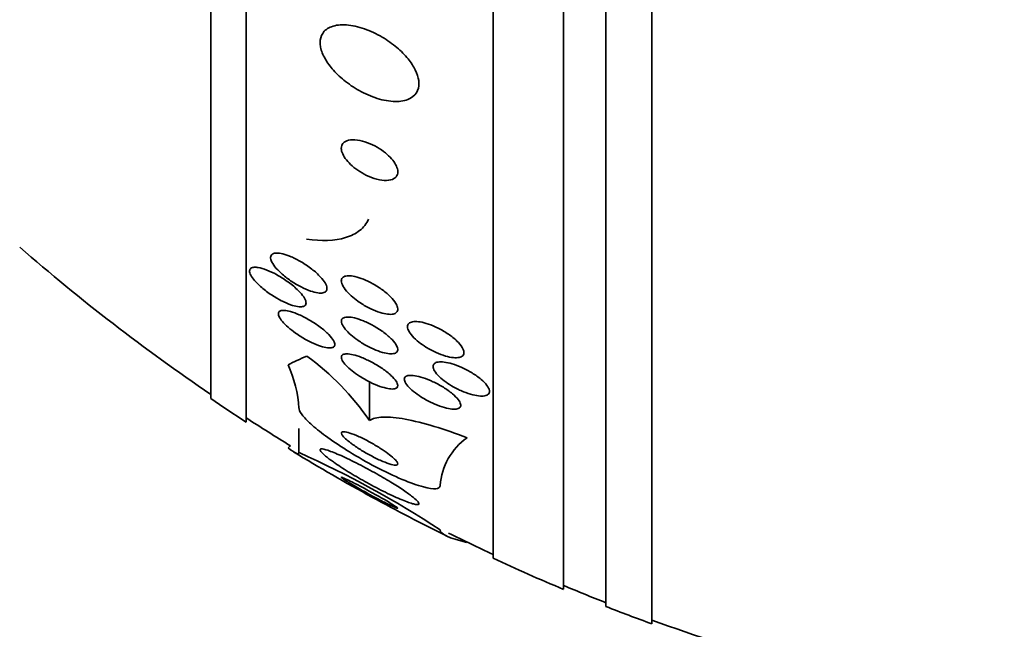
# Model space of a CAD drawing. Units: millimetres. Extents: x 0 to 1478, y 0 to 1758.
# Drawn here: x 1162 to 1176, y 1233 to 1242 of the extents above; entities that cross this region are included whole.
import ezdxf
from ezdxf import colors
from ezdxf.entities.mleader import LeaderData, LeaderLine
from ezdxf.math import Vec2, Vec3

# ---------------------------------------------------------------- set-up
doc = ezdxf.new("R2010")
doc.units = ezdxf.units.MM
doc.layers.add('DV4_Défaut', color=7, linetype='Continuous')
doc.layers.add('Défaut', color=7, linetype='Continuous')

# ---------------------------------------------------------------- blocks, each defined once
blk = doc.blocks.new('_DOT')
at = {"color": 0}
blk.add_line((0, 0), (-1, 0), dxfattribs=at)
at = {"color": 0, "const_width": 0.333}
blk.add_lwpolyline([(-0.1665, 0, 1), (0.1665, 0, 1)], format="xyb", close=True, dxfattribs=at)
blk = doc.blocks.new('SE3')
at = {"layer": 'DV4_Défaut', "color": 7, "linetype": 'Continuous', "lineweight": 35}
for p, q in [((1171.163, 1233.307), (1171.163, 1286.974)), ((1170.513, 1233.552), (1170.513, 1286.729)), ((1169.913, 1233.795), (1169.913, 1286.486)), ((1168.913, 1234.235), (1168.913, 1286.046)), ((1165.413, 1236.164), (1165.413, 1284.117)), ((1164.913, 1236.495), (1164.913, 1283.786)), ((1167.163, 1236.184), (1167.163, 1236.733)), ((1166.163, 1235.73), (1166.163, 1236.072)), ((1168.544, 1234.456), (1168.544, 1234.464))]:
    blk.add_line(p, q, dxfattribs=at)
for centre, radius, start, end in [((1180.913, 1260.14), 28.5, 228.9717, 235.8471), ((1164.065, 1234.057), 3.758, 34.4736, 54.0002), ((1164.338, 1236.228), 1.83, 4.0805, 24.0626), ((1180.913, 1260.14), 28.55, 235.9151, 237.1182), ((1180.913, 1260.14), 28.5, 237.0532, 238.5452), ((1169.08, 1235.193), 0.92, 125.6002, 175.4947), ((1180.913, 1260.14), 28.55, 238.7143, 241.2877), ((1160.245, 1222.538), 14.46, 56.7968, 65.8386), ((1180.913, 1260.14), 28.55, 241.2877, 243.6779), ((1180.913, 1260.14), 28.5, 243.6979, 245.0989), ((1180.913, 1260.14), 28.55, 245.1455, 247.3383), ((1180.913, 1260.14), 28.5, 247.2963, 248.5978), ((1180.913, 1260.14), 28.55, 248.6371, 250.0313), ((1180.913, 1260.14), 28.5, 249.9948, 258.0524)]:
    blk.add_arc(centre, radius, start, end, dxfattribs=at)
for centre, major_axis, start_param, end_param in [((1180.913, 1236.386), (-15.463, 0), -0.327863, -0.269604), ((1154.163, 1236.072), (-12, 0), -3.302161, -3.28434)]:
    blk.add_ellipse(centre, major_axis=major_axis, ratio=0.142786, start_param=start_param, end_param=end_param, dxfattribs=at)
for points, knots in [([(1166.47, 1241.471), (1166.48, 1241.42), (1166.502, 1241.363), (1166.534, 1241.308), (1166.565, 1241.253), (1166.606, 1241.197), (1166.653, 1241.145), (1166.703, 1241.088), (1166.762, 1241.034), (1166.824, 1240.986), (1166.893, 1240.931), (1166.97, 1240.882), (1167.047, 1240.841), (1167.132, 1240.797), (1167.22, 1240.761), (1167.304, 1240.737), (1167.392, 1240.713), (1167.479, 1240.701), (1167.556, 1240.703), (1167.628, 1240.705), (1167.695, 1240.721), (1167.746, 1240.75), (1167.791, 1240.776), (1167.825, 1240.814), (1167.845, 1240.859), (1167.861, 1240.899), (1167.867, 1240.947), (1167.86, 1240.998), (1167.854, 1241.046), (1167.838, 1241.097), (1167.812, 1241.149), (1167.786, 1241.202), (1167.751, 1241.256), (1167.709, 1241.307), (1167.664, 1241.363), (1167.61, 1241.417), (1167.552, 1241.466), (1167.487, 1241.521), (1167.415, 1241.571), (1167.342, 1241.614), (1167.261, 1241.662), (1167.175, 1241.702), (1167.092, 1241.731), (1167.004, 1241.762), (1166.915, 1241.781), (1166.835, 1241.787), (1166.756, 1241.793), (1166.682, 1241.785), (1166.623, 1241.762), (1166.57, 1241.742), (1166.526, 1241.71), (1166.499, 1241.667), (1166.475, 1241.63), (1166.463, 1241.585), (1166.463, 1241.534), (1166.463, 1241.514), (1166.466, 1241.493), (1166.47, 1241.471)], [0, 0, 0, 0, 0.047117, 0.047117, 0.047117, 0.094005, 0.094005, 0.094005, 0.144303, 0.144303, 0.144303, 0.201097, 0.201097, 0.201097, 0.263879, 0.263879, 0.263879, 0.329154, 0.329154, 0.329154, 0.391123, 0.391123, 0.391123, 0.44551, 0.44551, 0.44551, 0.492882, 0.492882, 0.492882, 0.537069, 0.537069, 0.537069, 0.58204, 0.58204, 0.58204, 0.630839, 0.630839, 0.630839, 0.685485, 0.685485, 0.685485, 0.746396, 0.746396, 0.746396, 0.811302, 0.811302, 0.811302, 0.874964, 0.874964, 0.874964, 0.931863, 0.931863, 0.931863, 0.980749, 0.980749, 0.980749, 1, 1, 1, 1]), ([(1166.768, 1240.001), (1166.775, 1239.975), (1166.787, 1239.946), (1166.805, 1239.918), (1166.823, 1239.889), (1166.846, 1239.86), (1166.873, 1239.833), (1166.901, 1239.804), (1166.933, 1239.776), (1166.967, 1239.75), (1167.005, 1239.722), (1167.046, 1239.696), (1167.087, 1239.673), (1167.134, 1239.649), (1167.182, 1239.628), (1167.228, 1239.613), (1167.278, 1239.598), (1167.328, 1239.588), (1167.372, 1239.585), (1167.415, 1239.583), (1167.456, 1239.588), (1167.487, 1239.6), (1167.516, 1239.612), (1167.538, 1239.63), (1167.551, 1239.654), (1167.562, 1239.675), (1167.566, 1239.7), (1167.562, 1239.728), (1167.558, 1239.754), (1167.548, 1239.781), (1167.533, 1239.81), (1167.518, 1239.837), (1167.498, 1239.865), (1167.474, 1239.893), (1167.448, 1239.921), (1167.419, 1239.95), (1167.387, 1239.975), (1167.351, 1240.004), (1167.312, 1240.031), (1167.272, 1240.054), (1167.228, 1240.08), (1167.181, 1240.102), (1167.136, 1240.119), (1167.086, 1240.138), (1167.037, 1240.151), (1166.991, 1240.157), (1166.945, 1240.164), (1166.901, 1240.163), (1166.866, 1240.155), (1166.832, 1240.147), (1166.805, 1240.132), (1166.787, 1240.11), (1166.771, 1240.091), (1166.763, 1240.067), (1166.763, 1240.039), (1166.763, 1240.027), (1166.765, 1240.015), (1166.768, 1240.001)], [0, 0, 0, 0, 0.045298, 0.045298, 0.045298, 0.090439, 0.090439, 0.090439, 0.137849, 0.137849, 0.137849, 0.191133, 0.191133, 0.191133, 0.251107, 0.251107, 0.251107, 0.316002, 0.316002, 0.316002, 0.380836, 0.380836, 0.380836, 0.439676, 0.439676, 0.439676, 0.490252, 0.490252, 0.490252, 0.535261, 0.535261, 0.535261, 0.579073, 0.579073, 0.579073, 0.625359, 0.625359, 0.625359, 0.67677, 0.67677, 0.67677, 0.734706, 0.734706, 0.734706, 0.798375, 0.798375, 0.798375, 0.863795, 0.863795, 0.863795, 0.924832, 0.924832, 0.924832, 0.977553, 0.977553, 0.977553, 1, 1, 1, 1]), ([(1167.148, 1239.037), (1167.12, 1238.972), (1167.077, 1238.919), (1166.968, 1238.832), (1166.901, 1238.798), (1166.672, 1238.729), (1166.481, 1238.723), (1166.271, 1238.753)], [0, 0, 0, 0, 0.25, 0.25, 0.5, 0.5, 1, 1, 1, 1]), ([(1165.91, 1238.271), (1165.877, 1238.301), (1165.847, 1238.332), (1165.823, 1238.363), (1165.799, 1238.393), (1165.78, 1238.423), (1165.77, 1238.45), (1165.761, 1238.473), (1165.758, 1238.494), (1165.763, 1238.51), (1165.767, 1238.525), (1165.776, 1238.537), (1165.791, 1238.545), (1165.806, 1238.552), (1165.825, 1238.556), (1165.848, 1238.556), (1165.873, 1238.556), (1165.903, 1238.552), (1165.935, 1238.544), (1165.971, 1238.535), (1166.011, 1238.521), (1166.052, 1238.504), (1166.098, 1238.484), (1166.147, 1238.46), (1166.194, 1238.432), (1166.246, 1238.402), (1166.297, 1238.367), (1166.344, 1238.33), (1166.391, 1238.294), (1166.434, 1238.255), (1166.469, 1238.217), (1166.496, 1238.188), (1166.518, 1238.16), (1166.533, 1238.133), (1166.549, 1238.107), (1166.558, 1238.082), (1166.56, 1238.061), (1166.562, 1238.042), (1166.557, 1238.026), (1166.547, 1238.015), (1166.537, 1238.004), (1166.522, 1237.996), (1166.502, 1237.992), (1166.482, 1237.989), (1166.457, 1237.989), (1166.429, 1237.993), (1166.398, 1237.997), (1166.363, 1238.006), (1166.326, 1238.019), (1166.284, 1238.033), (1166.239, 1238.053), (1166.194, 1238.076), (1166.144, 1238.101), (1166.093, 1238.131), (1166.045, 1238.165), (1165.997, 1238.197), (1165.951, 1238.234), (1165.91, 1238.271)], [0, 0, 0, 0, 0.052701, 0.052701, 0.052701, 0.105841, 0.105841, 0.105841, 0.152957, 0.152957, 0.152957, 0.195601, 0.195601, 0.195601, 0.238587, 0.238587, 0.238587, 0.285662, 0.285662, 0.285662, 0.339424, 0.339424, 0.339424, 0.400814, 0.400814, 0.400814, 0.467687, 0.467687, 0.467687, 0.534028, 0.534028, 0.534028, 0.582913, 0.582913, 0.582913, 0.63213, 0.63213, 0.63213, 0.67626, 0.67626, 0.67626, 0.718699, 0.718699, 0.718699, 0.763539, 0.763539, 0.763539, 0.813817, 0.813817, 0.813817, 0.871385, 0.871385, 0.871385, 0.935897, 0.935897, 0.935897, 1, 1, 1, 1]), ([(1165.585, 1238.352), (1165.621, 1238.346), (1165.663, 1238.333), (1165.707, 1238.316), (1165.751, 1238.299), (1165.798, 1238.277), (1165.845, 1238.251), (1165.896, 1238.223), (1165.948, 1238.191), (1165.998, 1238.156), (1166.048, 1238.12), (1166.096, 1238.081), (1166.136, 1238.042), (1166.167, 1238.014), (1166.194, 1237.984), (1166.215, 1237.956), (1166.236, 1237.928), (1166.251, 1237.902), (1166.258, 1237.879), (1166.265, 1237.859), (1166.265, 1237.841), (1166.259, 1237.828), (1166.253, 1237.815), (1166.242, 1237.806), (1166.226, 1237.801), (1166.21, 1237.796), (1166.189, 1237.794), (1166.165, 1237.796), (1166.137, 1237.798), (1166.106, 1237.805), (1166.072, 1237.815), (1166.034, 1237.827), (1165.991, 1237.844), (1165.949, 1237.864), (1165.9, 1237.887), (1165.85, 1237.915), (1165.801, 1237.946), (1165.749, 1237.979), (1165.697, 1238.016), (1165.651, 1238.054), (1165.607, 1238.091), (1165.566, 1238.13), (1165.534, 1238.167), (1165.512, 1238.193), (1165.494, 1238.219), (1165.481, 1238.242), (1165.469, 1238.265), (1165.463, 1238.287), (1165.463, 1238.304), (1165.464, 1238.32), (1165.47, 1238.332), (1165.482, 1238.341), (1165.493, 1238.349), (1165.509, 1238.354), (1165.529, 1238.355), (1165.546, 1238.356), (1165.564, 1238.355), (1165.585, 1238.352)], [0, 0, 0, 0, 0.060805, 0.060805, 0.060805, 0.121272, 0.121272, 0.121272, 0.188067, 0.188067, 0.188067, 0.255807, 0.255807, 0.255807, 0.306119, 0.306119, 0.306119, 0.356828, 0.356828, 0.356828, 0.401518, 0.401518, 0.401518, 0.443517, 0.443517, 0.443517, 0.487284, 0.487284, 0.487284, 0.536147, 0.536147, 0.536147, 0.592332, 0.592332, 0.592332, 0.656115, 0.656115, 0.656115, 0.724201, 0.724201, 0.724201, 0.78943, 0.78943, 0.78943, 0.835371, 0.835371, 0.835371, 0.881568, 0.881568, 0.881568, 0.923865, 0.923865, 0.923865, 0.966056, 0.966056, 0.966056, 1, 1, 1, 1]), ([(1166.902, 1237.952), (1166.869, 1237.982), (1166.84, 1238.012), (1166.818, 1238.041), (1166.795, 1238.071), (1166.778, 1238.1), (1166.77, 1238.126), (1166.762, 1238.149), (1166.761, 1238.17), (1166.767, 1238.186), (1166.773, 1238.202), (1166.784, 1238.214), (1166.801, 1238.222), (1166.817, 1238.23), (1166.839, 1238.234), (1166.864, 1238.235), (1166.891, 1238.235), (1166.923, 1238.231), (1166.957, 1238.224), (1166.995, 1238.215), (1167.036, 1238.202), (1167.078, 1238.185), (1167.124, 1238.166), (1167.173, 1238.143), (1167.22, 1238.116), (1167.27, 1238.088), (1167.32, 1238.055), (1167.364, 1238.021), (1167.409, 1237.987), (1167.449, 1237.95), (1167.482, 1237.914), (1167.511, 1237.882), (1167.534, 1237.849), (1167.548, 1237.82), (1167.56, 1237.794), (1167.565, 1237.771), (1167.563, 1237.751), (1167.56, 1237.734), (1167.552, 1237.72), (1167.538, 1237.709), (1167.524, 1237.699), (1167.505, 1237.693), (1167.482, 1237.69), (1167.457, 1237.687), (1167.428, 1237.689), (1167.396, 1237.694), (1167.361, 1237.7), (1167.323, 1237.711), (1167.283, 1237.725), (1167.238, 1237.74), (1167.191, 1237.761), (1167.145, 1237.785), (1167.095, 1237.811), (1167.045, 1237.842), (1166.999, 1237.874), (1166.964, 1237.899), (1166.931, 1237.925), (1166.902, 1237.952)], [0, 0, 0, 0, 0.052707, 0.052707, 0.052707, 0.105781, 0.105781, 0.105781, 0.153774, 0.153774, 0.153774, 0.197904, 0.197904, 0.197904, 0.242333, 0.242333, 0.242333, 0.29042, 0.29042, 0.29042, 0.344413, 0.344413, 0.344413, 0.404936, 0.404936, 0.404936, 0.469884, 0.469884, 0.469884, 0.534102, 0.534102, 0.534102, 0.591969, 0.591969, 0.591969, 0.641833, 0.641833, 0.641833, 0.686665, 0.686665, 0.686665, 0.730741, 0.730741, 0.730741, 0.777574, 0.777574, 0.777574, 0.829669, 0.829669, 0.829669, 0.888219, 0.888219, 0.888219, 0.952122, 0.952122, 0.952122, 1, 1, 1, 1]), ([(1166.009, 1237.506), (1165.978, 1237.533), (1165.951, 1237.561), (1165.928, 1237.587), (1165.906, 1237.613), (1165.889, 1237.638), (1165.88, 1237.66), (1165.871, 1237.679), (1165.869, 1237.697), (1165.872, 1237.71), (1165.876, 1237.723), (1165.885, 1237.732), (1165.899, 1237.738), (1165.913, 1237.744), (1165.932, 1237.746), (1165.955, 1237.744), (1165.981, 1237.743), (1166.011, 1237.737), (1166.044, 1237.728), (1166.081, 1237.717), (1166.123, 1237.702), (1166.165, 1237.683), (1166.213, 1237.662), (1166.264, 1237.636), (1166.313, 1237.607), (1166.365, 1237.577), (1166.417, 1237.542), (1166.464, 1237.507), (1166.51, 1237.473), (1166.552, 1237.437), (1166.585, 1237.402), (1166.615, 1237.372), (1166.638, 1237.343), (1166.653, 1237.317), (1166.665, 1237.295), (1166.671, 1237.275), (1166.671, 1237.26), (1166.67, 1237.245), (1166.664, 1237.234), (1166.652, 1237.226), (1166.641, 1237.218), (1166.624, 1237.214), (1166.603, 1237.214), (1166.58, 1237.213), (1166.552, 1237.217), (1166.522, 1237.224), (1166.488, 1237.232), (1166.449, 1237.244), (1166.409, 1237.261), (1166.363, 1237.279), (1166.315, 1237.302), (1166.267, 1237.328), (1166.215, 1237.357), (1166.162, 1237.389), (1166.114, 1237.424), (1166.077, 1237.45), (1166.041, 1237.478), (1166.009, 1237.506)], [0, 0, 0, 0, 0.048977, 0.048977, 0.048977, 0.098294, 0.098294, 0.098294, 0.143233, 0.143233, 0.143233, 0.185671, 0.185671, 0.185671, 0.22994, 0.22994, 0.22994, 0.279322, 0.279322, 0.279322, 0.335888, 0.335888, 0.335888, 0.399612, 0.399612, 0.399612, 0.466928, 0.466928, 0.466928, 0.531003, 0.531003, 0.531003, 0.586174, 0.586174, 0.586174, 0.632811, 0.632811, 0.632811, 0.675569, 0.675569, 0.675569, 0.719102, 0.719102, 0.719102, 0.76686, 0.76686, 0.76686, 0.821221, 0.821221, 0.821221, 0.882915, 0.882915, 0.882915, 0.949628, 0.949628, 0.949628, 1, 1, 1, 1]), ([(1166.898, 1237.398), (1166.867, 1237.425), (1166.839, 1237.453), (1166.817, 1237.48), (1166.795, 1237.507), (1166.779, 1237.533), (1166.77, 1237.556), (1166.763, 1237.576), (1166.761, 1237.595), (1166.766, 1237.61), (1166.771, 1237.623), (1166.782, 1237.634), (1166.797, 1237.641), (1166.813, 1237.648), (1166.835, 1237.651), (1166.859, 1237.65), (1166.887, 1237.65), (1166.918, 1237.645), (1166.952, 1237.637), (1166.991, 1237.627), (1167.033, 1237.613), (1167.076, 1237.596), (1167.123, 1237.576), (1167.173, 1237.552), (1167.221, 1237.526), (1167.271, 1237.497), (1167.322, 1237.465), (1167.367, 1237.431), (1167.41, 1237.399), (1167.451, 1237.364), (1167.483, 1237.331), (1167.511, 1237.301), (1167.534, 1237.271), (1167.547, 1237.245), (1167.559, 1237.222), (1167.565, 1237.201), (1167.563, 1237.184), (1167.561, 1237.168), (1167.553, 1237.155), (1167.54, 1237.147), (1167.527, 1237.138), (1167.509, 1237.132), (1167.486, 1237.131), (1167.462, 1237.129), (1167.433, 1237.131), (1167.401, 1237.137), (1167.366, 1237.144), (1167.326, 1237.155), (1167.286, 1237.17), (1167.24, 1237.187), (1167.192, 1237.208), (1167.145, 1237.232), (1167.095, 1237.259), (1167.044, 1237.289), (1166.997, 1237.322), (1166.962, 1237.346), (1166.928, 1237.372), (1166.898, 1237.398)], [0, 0, 0, 0, 0.050511, 0.050511, 0.050511, 0.101341, 0.101341, 0.101341, 0.14796, 0.14796, 0.14796, 0.191884, 0.191884, 0.191884, 0.237056, 0.237056, 0.237056, 0.286535, 0.286535, 0.286535, 0.342218, 0.342218, 0.342218, 0.404128, 0.404128, 0.404128, 0.469347, 0.469347, 0.469347, 0.532281, 0.532281, 0.532281, 0.588018, 0.588018, 0.588018, 0.636264, 0.636264, 0.636264, 0.68061, 0.68061, 0.68061, 0.725184, 0.725184, 0.725184, 0.77322, 0.77322, 0.77322, 0.826928, 0.826928, 0.826928, 0.887012, 0.887012, 0.887012, 0.951611, 0.951611, 0.951611, 1, 1, 1, 1]), ([(1167.864, 1237.294), (1167.829, 1237.322), (1167.797, 1237.351), (1167.771, 1237.38), (1167.746, 1237.409), (1167.726, 1237.437), (1167.714, 1237.463), (1167.703, 1237.487), (1167.699, 1237.509), (1167.702, 1237.527), (1167.706, 1237.543), (1167.715, 1237.557), (1167.73, 1237.567), (1167.745, 1237.577), (1167.765, 1237.583), (1167.789, 1237.585), (1167.815, 1237.588), (1167.846, 1237.586), (1167.879, 1237.581), (1167.916, 1237.575), (1167.956, 1237.565), (1167.997, 1237.551), (1168.043, 1237.535), (1168.09, 1237.515), (1168.137, 1237.492), (1168.186, 1237.468), (1168.236, 1237.439), (1168.281, 1237.408), (1168.326, 1237.378), (1168.367, 1237.344), (1168.402, 1237.311), (1168.434, 1237.281), (1168.46, 1237.249), (1168.477, 1237.22), (1168.492, 1237.195), (1168.501, 1237.171), (1168.501, 1237.15), (1168.502, 1237.131), (1168.496, 1237.115), (1168.484, 1237.103), (1168.472, 1237.091), (1168.454, 1237.083), (1168.433, 1237.079), (1168.41, 1237.074), (1168.382, 1237.073), (1168.351, 1237.076), (1168.317, 1237.079), (1168.28, 1237.087), (1168.24, 1237.098), (1168.197, 1237.111), (1168.151, 1237.128), (1168.106, 1237.149), (1168.057, 1237.171), (1168.007, 1237.197), (1167.961, 1237.226), (1167.927, 1237.248), (1167.894, 1237.271), (1167.864, 1237.294)], [0, 0, 0, 0, 0.053714, 0.053714, 0.053714, 0.10775, 0.10775, 0.10775, 0.157235, 0.157235, 0.157235, 0.202944, 0.202944, 0.202944, 0.248478, 0.248478, 0.248478, 0.296917, 0.296917, 0.296917, 0.350337, 0.350337, 0.350337, 0.409354, 0.409354, 0.409354, 0.472312, 0.472312, 0.472312, 0.535081, 0.535081, 0.535081, 0.592975, 0.592975, 0.592975, 0.644159, 0.644159, 0.644159, 0.690628, 0.690628, 0.690628, 0.735951, 0.735951, 0.735951, 0.783332, 0.783332, 0.783332, 0.8351, 0.8351, 0.8351, 0.89238, 0.89238, 0.89238, 0.954359, 0.954359, 0.954359, 1, 1, 1, 1]), ([(1166.916, 1236.888), (1166.884, 1236.913), (1166.854, 1236.94), (1166.83, 1236.965), (1166.806, 1236.991), (1166.788, 1237.015), (1166.776, 1237.037), (1166.766, 1237.057), (1166.762, 1237.075), (1166.764, 1237.089), (1166.766, 1237.102), (1166.774, 1237.112), (1166.787, 1237.119), (1166.8, 1237.126), (1166.819, 1237.129), (1166.842, 1237.129), (1166.867, 1237.129), (1166.897, 1237.124), (1166.93, 1237.117), (1166.966, 1237.108), (1167.008, 1237.094), (1167.05, 1237.078), (1167.097, 1237.059), (1167.147, 1237.036), (1167.196, 1237.01), (1167.247, 1236.983), (1167.298, 1236.952), (1167.345, 1236.92), (1167.39, 1236.889), (1167.433, 1236.856), (1167.467, 1236.824), (1167.498, 1236.796), (1167.523, 1236.768), (1167.539, 1236.742), (1167.554, 1236.721), (1167.562, 1236.701), (1167.563, 1236.684), (1167.564, 1236.669), (1167.559, 1236.657), (1167.549, 1236.648), (1167.538, 1236.639), (1167.522, 1236.634), (1167.502, 1236.632), (1167.48, 1236.63), (1167.453, 1236.632), (1167.423, 1236.638), (1167.389, 1236.644), (1167.351, 1236.655), (1167.311, 1236.669), (1167.266, 1236.685), (1167.218, 1236.705), (1167.171, 1236.728), (1167.12, 1236.754), (1167.068, 1236.783), (1167.02, 1236.814), (1166.983, 1236.837), (1166.948, 1236.863), (1166.916, 1236.888)], [0, 0, 0, 0, 0.049819, 0.049819, 0.049819, 0.099943, 0.099943, 0.099943, 0.14609, 0.14609, 0.14609, 0.189887, 0.189887, 0.189887, 0.235237, 0.235237, 0.235237, 0.285136, 0.285136, 0.285136, 0.341381, 0.341381, 0.341381, 0.403802, 0.403802, 0.403802, 0.469192, 0.469192, 0.469192, 0.531776, 0.531776, 0.531776, 0.58685, 0.58685, 0.58685, 0.634549, 0.634549, 0.634549, 0.678678, 0.678678, 0.678678, 0.72335, 0.72335, 0.72335, 0.771739, 0.771739, 0.771739, 0.825975, 0.825975, 0.825975, 0.886609, 0.886609, 0.886609, 0.951514, 0.951514, 0.951514, 1, 1, 1, 1]), ([(1168.25, 1236.726), (1168.213, 1236.752), (1168.179, 1236.78), (1168.151, 1236.807), (1168.122, 1236.834), (1168.099, 1236.862), (1168.084, 1236.887), (1168.07, 1236.91), (1168.063, 1236.932), (1168.063, 1236.95), (1168.063, 1236.967), (1168.07, 1236.981), (1168.082, 1236.992), (1168.094, 1237.002), (1168.112, 1237.009), (1168.135, 1237.013), (1168.158, 1237.016), (1168.187, 1237.016), (1168.219, 1237.012), (1168.254, 1237.008), (1168.293, 1236.999), (1168.334, 1236.987), (1168.378, 1236.974), (1168.425, 1236.956), (1168.472, 1236.935), (1168.521, 1236.913), (1168.571, 1236.887), (1168.617, 1236.858), (1168.663, 1236.83), (1168.707, 1236.799), (1168.744, 1236.768), (1168.778, 1236.739), (1168.807, 1236.709), (1168.827, 1236.681), (1168.846, 1236.657), (1168.858, 1236.633), (1168.862, 1236.612), (1168.865, 1236.594), (1168.862, 1236.577), (1168.853, 1236.565), (1168.844, 1236.552), (1168.829, 1236.543), (1168.81, 1236.537), (1168.789, 1236.532), (1168.763, 1236.53), (1168.734, 1236.531), (1168.702, 1236.533), (1168.666, 1236.539), (1168.627, 1236.549), (1168.585, 1236.559), (1168.54, 1236.575), (1168.495, 1236.593), (1168.446, 1236.613), (1168.397, 1236.637), (1168.35, 1236.663), (1168.315, 1236.683), (1168.281, 1236.704), (1168.25, 1236.726)], [0, 0, 0, 0, 0.053716, 0.053716, 0.053716, 0.107729, 0.107729, 0.107729, 0.157512, 0.157512, 0.157512, 0.203742, 0.203742, 0.203742, 0.249782, 0.249782, 0.249782, 0.298555, 0.298555, 0.298555, 0.352016, 0.352016, 0.352016, 0.410705, 0.410705, 0.410705, 0.473022, 0.473022, 0.473022, 0.535122, 0.535122, 0.535122, 0.592711, 0.592711, 0.592711, 0.644093, 0.644093, 0.644093, 0.691054, 0.691054, 0.691054, 0.736897, 0.736897, 0.736897, 0.78466, 0.78466, 0.78466, 0.836553, 0.836553, 0.836553, 0.893615, 0.893615, 0.893615, 0.955033, 0.955033, 0.955033, 1, 1, 1, 1]), ([(1167.84, 1236.556), (1167.804, 1236.581), (1167.77, 1236.608), (1167.743, 1236.634), (1167.715, 1236.66), (1167.692, 1236.686), (1167.677, 1236.71), (1167.663, 1236.732), (1167.656, 1236.752), (1167.656, 1236.768), (1167.655, 1236.784), (1167.661, 1236.796), (1167.673, 1236.805), (1167.684, 1236.815), (1167.702, 1236.821), (1167.723, 1236.823), (1167.746, 1236.825), (1167.775, 1236.824), (1167.806, 1236.819), (1167.841, 1236.814), (1167.88, 1236.804), (1167.921, 1236.791), (1167.966, 1236.776), (1168.014, 1236.757), (1168.062, 1236.735), (1168.112, 1236.712), (1168.162, 1236.685), (1168.209, 1236.655), (1168.256, 1236.627), (1168.3, 1236.596), (1168.337, 1236.565), (1168.37, 1236.537), (1168.399, 1236.508), (1168.42, 1236.482), (1168.438, 1236.458), (1168.45, 1236.436), (1168.454, 1236.417), (1168.458, 1236.4), (1168.455, 1236.385), (1168.447, 1236.374), (1168.439, 1236.363), (1168.424, 1236.355), (1168.405, 1236.35), (1168.385, 1236.346), (1168.36, 1236.345), (1168.331, 1236.348), (1168.299, 1236.351), (1168.263, 1236.358), (1168.225, 1236.369), (1168.182, 1236.381), (1168.136, 1236.397), (1168.09, 1236.417), (1168.041, 1236.438), (1167.99, 1236.463), (1167.942, 1236.49), (1167.907, 1236.511), (1167.872, 1236.533), (1167.84, 1236.556)], [0, 0, 0, 0, 0.052276, 0.052276, 0.052276, 0.104854, 0.104854, 0.104854, 0.153281, 0.153281, 0.153281, 0.198617, 0.198617, 0.198617, 0.244437, 0.244437, 0.244437, 0.293665, 0.293665, 0.293665, 0.348162, 0.348162, 0.348162, 0.408187, 0.408187, 0.408187, 0.471571, 0.471571, 0.471571, 0.533813, 0.533813, 0.533813, 0.590471, 0.590471, 0.590471, 0.640487, 0.640487, 0.640487, 0.6864, 0.6864, 0.6864, 0.731832, 0.731832, 0.731832, 0.779858, 0.779858, 0.779858, 0.832627, 0.832627, 0.832627, 0.890973, 0.890973, 0.890973, 0.953617, 0.953617, 0.953617, 1, 1, 1, 1]), ([(1166.163, 1236.359), (1166.163, 1236.355), (1166.164, 1236.352), (1166.164, 1236.348), (1166.168, 1236.323), (1166.187, 1236.29), (1166.218, 1236.253), (1166.25, 1236.213), (1166.296, 1236.167), (1166.352, 1236.118), (1166.414, 1236.063), (1166.489, 1236.004), (1166.572, 1235.945), (1166.665, 1235.878), (1166.769, 1235.808), (1166.877, 1235.742), (1166.997, 1235.668), (1167.123, 1235.596), (1167.248, 1235.53), (1167.376, 1235.463), (1167.506, 1235.401), (1167.625, 1235.352), (1167.736, 1235.305), (1167.841, 1235.267), (1167.926, 1235.245), (1168, 1235.225), (1168.062, 1235.216), (1168.102, 1235.22), (1168.138, 1235.223), (1168.159, 1235.236), (1168.163, 1235.258), (1168.163, 1235.26), (1168.163, 1235.263), (1168.163, 1235.265)], [0, 0, 0, 0, 0.012885, 0.012885, 0.012885, 0.099785, 0.099785, 0.099785, 0.19127, 0.19127, 0.19127, 0.293125, 0.293125, 0.293125, 0.408422, 0.408422, 0.408422, 0.535624, 0.535624, 0.535624, 0.666682, 0.666682, 0.666682, 0.78946, 0.78946, 0.78946, 0.896223, 0.896223, 0.896223, 0.989392, 0.989392, 0.989392, 1, 1, 1, 1]), ([(1168.545, 1235.941), (1168.382, 1236.003), (1168.227, 1236.057), (1167.931, 1236.146), (1167.792, 1236.181), (1167.548, 1236.226), (1167.44, 1236.237), (1167.269, 1236.23), (1167.204, 1236.214), (1167.163, 1236.184)], [0, 0, 0, 0, 0.25, 0.25, 0.5, 0.5, 0.75, 0.75, 1, 1, 1, 1]), ([(1166.917, 1235.851), (1166.957, 1235.822), (1167.003, 1235.792), (1167.051, 1235.762), (1167.099, 1235.733), (1167.149, 1235.704), (1167.199, 1235.678), (1167.251, 1235.651), (1167.302, 1235.626), (1167.35, 1235.606), (1167.394, 1235.588), (1167.436, 1235.573), (1167.47, 1235.563), (1167.499, 1235.556), (1167.524, 1235.552), (1167.54, 1235.553), (1167.554, 1235.555), (1167.562, 1235.56), (1167.563, 1235.569), (1167.564, 1235.577), (1167.56, 1235.589), (1167.55, 1235.603), (1167.539, 1235.617), (1167.524, 1235.634), (1167.504, 1235.652), (1167.482, 1235.672), (1167.454, 1235.694), (1167.424, 1235.717), (1167.39, 1235.742), (1167.351, 1235.769), (1167.31, 1235.795), (1167.265, 1235.823), (1167.216, 1235.852), (1167.168, 1235.879), (1167.116, 1235.907), (1167.064, 1235.934), (1167.015, 1235.956), (1166.968, 1235.978), (1166.922, 1235.996), (1166.884, 1236.008), (1166.85, 1236.019), (1166.821, 1236.026), (1166.8, 1236.027), (1166.782, 1236.028), (1166.77, 1236.025), (1166.766, 1236.017), (1166.761, 1236.011), (1166.763, 1236.001), (1166.77, 1235.988), (1166.777, 1235.975), (1166.79, 1235.959), (1166.807, 1235.942), (1166.826, 1235.924), (1166.85, 1235.903), (1166.878, 1235.881), (1166.89, 1235.871), (1166.903, 1235.861), (1166.917, 1235.851)], [0, 0, 0, 0, 0.063761, 0.063761, 0.063761, 0.127394, 0.127394, 0.127394, 0.193001, 0.193001, 0.193001, 0.254555, 0.254555, 0.254555, 0.308014, 0.308014, 0.308014, 0.35454, 0.35454, 0.35454, 0.398322, 0.398322, 0.398322, 0.443385, 0.443385, 0.443385, 0.492743, 0.492743, 0.492743, 0.548316, 0.548316, 0.548316, 0.61024, 0.61024, 0.61024, 0.675717, 0.675717, 0.675717, 0.739032, 0.739032, 0.739032, 0.794866, 0.794866, 0.794866, 0.842766, 0.842766, 0.842766, 0.886593, 0.886593, 0.886593, 0.930761, 0.930761, 0.930761, 0.978655, 0.978655, 0.978655, 1, 1, 1, 1]), ([(1166.009, 1235.798), (1166.059, 1235.759), (1166.098, 1235.733), (1166.15, 1235.71), (1166.163, 1235.713), (1166.163, 1235.73)], [0, 0, 0, 0, 0.5, 0.5, 1, 1, 1, 1]), ([(1166.678, 1235.579), (1166.74, 1235.536), (1166.812, 1235.49), (1166.889, 1235.443), (1166.965, 1235.397), (1167.046, 1235.35), (1167.127, 1235.305), (1167.215, 1235.257), (1167.304, 1235.21), (1167.388, 1235.169), (1167.473, 1235.127), (1167.555, 1235.089), (1167.626, 1235.06), (1167.69, 1235.033), (1167.747, 1235.013), (1167.788, 1235.003), (1167.823, 1234.994), (1167.848, 1234.992), (1167.858, 1234.998), (1167.867, 1235.003), (1167.864, 1235.015), (1167.851, 1235.032), (1167.839, 1235.049), (1167.816, 1235.07), (1167.785, 1235.095), (1167.753, 1235.121), (1167.711, 1235.152), (1167.664, 1235.184), (1167.613, 1235.219), (1167.553, 1235.258), (1167.49, 1235.297), (1167.419, 1235.34), (1167.342, 1235.385), (1167.265, 1235.429), (1167.18, 1235.477), (1167.092, 1235.524), (1167.008, 1235.568), (1166.92, 1235.612), (1166.835, 1235.654), (1166.759, 1235.688), (1166.687, 1235.72), (1166.622, 1235.746), (1166.572, 1235.763), (1166.529, 1235.777), (1166.496, 1235.784), (1166.479, 1235.782), (1166.463, 1235.78), (1166.459, 1235.771), (1166.467, 1235.757), (1166.474, 1235.743), (1166.492, 1235.723), (1166.518, 1235.7), (1166.545, 1235.676), (1166.581, 1235.648), (1166.624, 1235.617), (1166.641, 1235.605), (1166.659, 1235.592), (1166.678, 1235.579)], [0, 0, 0, 0, 0.059548, 0.059548, 0.059548, 0.118821, 0.118821, 0.118821, 0.182943, 0.182943, 0.182943, 0.247828, 0.247828, 0.247828, 0.307633, 0.307633, 0.307633, 0.359484, 0.359484, 0.359484, 0.405371, 0.405371, 0.405371, 0.449428, 0.449428, 0.449428, 0.495354, 0.495354, 0.495354, 0.545882, 0.545882, 0.545882, 0.602616, 0.602616, 0.602616, 0.665229, 0.665229, 0.665229, 0.730424, 0.730424, 0.730424, 0.792402, 0.792402, 0.792402, 0.846594, 0.846594, 0.846594, 0.893513, 0.893513, 0.893513, 0.937281, 0.937281, 0.937281, 0.98211, 0.98211, 0.98211, 1, 1, 1, 1]), ([(1166.862, 1235.312), (1166.892, 1235.293), (1166.929, 1235.271), (1166.968, 1235.249), (1167.007, 1235.226), (1167.049, 1235.202), (1167.091, 1235.179), (1167.138, 1235.152), (1167.186, 1235.126), (1167.233, 1235.101), (1167.283, 1235.075), (1167.332, 1235.049), (1167.375, 1235.027), (1167.419, 1235.004), (1167.459, 1234.985), (1167.49, 1234.97), (1167.518, 1234.957), (1167.54, 1234.948), (1167.552, 1234.944), (1167.562, 1234.941), (1167.566, 1234.942), (1167.561, 1234.947), (1167.557, 1234.951), (1167.547, 1234.959), (1167.532, 1234.969), (1167.516, 1234.98), (1167.496, 1234.993), (1167.472, 1235.007), (1167.446, 1235.023), (1167.416, 1235.041), (1167.384, 1235.06), (1167.348, 1235.08), (1167.309, 1235.103), (1167.269, 1235.125), (1167.224, 1235.15), (1167.177, 1235.176), (1167.132, 1235.2), (1167.082, 1235.227), (1167.033, 1235.253), (1166.987, 1235.277), (1166.941, 1235.301), (1166.898, 1235.323), (1166.863, 1235.34), (1166.83, 1235.356), (1166.803, 1235.369), (1166.785, 1235.375), (1166.77, 1235.381), (1166.763, 1235.383), (1166.763, 1235.38), (1166.764, 1235.378), (1166.771, 1235.371), (1166.784, 1235.362), (1166.796, 1235.353), (1166.814, 1235.341), (1166.836, 1235.328), (1166.844, 1235.323), (1166.853, 1235.317), (1166.862, 1235.312)], [0, 0, 0, 0, 0.054625, 0.054625, 0.054625, 0.108914, 0.108914, 0.108914, 0.169023, 0.169023, 0.169023, 0.234006, 0.234006, 0.234006, 0.298752, 0.298752, 0.298752, 0.357369, 0.357369, 0.357369, 0.407739, 0.407739, 0.407739, 0.452659, 0.452659, 0.452659, 0.4965, 0.4965, 0.4965, 0.542903, 0.542903, 0.542903, 0.594491, 0.594491, 0.594491, 0.652619, 0.652619, 0.652619, 0.716414, 0.716414, 0.716414, 0.781804, 0.781804, 0.781804, 0.842643, 0.842643, 0.842643, 0.895132, 0.895132, 0.895132, 0.940886, 0.940886, 0.940886, 0.984357, 0.984357, 0.984357, 1, 1, 1, 1])]:
    blk.add_open_spline(points, degree=3, knots=knots, dxfattribs=at)
blk.add_open_spline([(1168.163, 1234.637), (1168.163, 1234.579), (1168.29, 1234.519), (1168.544, 1234.456)], degree=3, dxfattribs=at)

msp = doc.modelspace()

# ---------------------------------------------------------------- block references
at = {"layer": 'Défaut'}
msp.add_blockref('SE3', (0, 0), dxfattribs=at)

# ---------------------------------------------------------------- leaders
at = {"layer": 'Défaut', "color": 7, "linetype": 'Continuous', "lineweight": 18}
ml = msp.add_multileader_mtext('Standard', dxfattribs=at)
ml.set_content('{\\pxsm0.9;\\fSolid Edge ISO|b1||i0||c0|p34;\\W1.;19/07/2019\\P}', color=256)
ml.set_leader_properties()
ml.set_arrow_properties(name='DOT')
ml.build(insert=Vec2(0, 0))
ml.multileader.update_dxf_attribs({"leader_type": 0, "dogleg_length": 0, "arrow_head_size": 12})
ctx = ml.context
ctx.base_point, ctx.char_height, ctx.arrow_head_size, ctx.landing_gap_size = Vec3(1390.407, 1750.708), 12, 12, 4.2
notes = []
notes.append((ctx, [(0, (0, 0, 0), (0, 0), (1, 0), 1, [])]))
ctx.mtext.insert = Vec3(1392.407, 1756.828)
for ctx, leaders in notes:
    for number, flags, end, landing, length, lines in leaders:
        leader = LeaderData()
        leader.index, (leader.has_last_leader_line, leader.has_dogleg_vector, leader.attachment_direction) = number, flags
        leader.last_leader_point, leader.dogleg_vector, leader.dogleg_length = Vec3(end), Vec3(landing), length
        for number, points, colour, breaks in lines:
            line = LeaderLine()
            line.index, line.vertices, line.color, line.breaks = number, Vec3.list(points), colors.encode_raw_color(colour), breaks
            leader.lines.append(line)
        ctx.leaders.append(leader)

doc.saveas('drawing.dxf')
